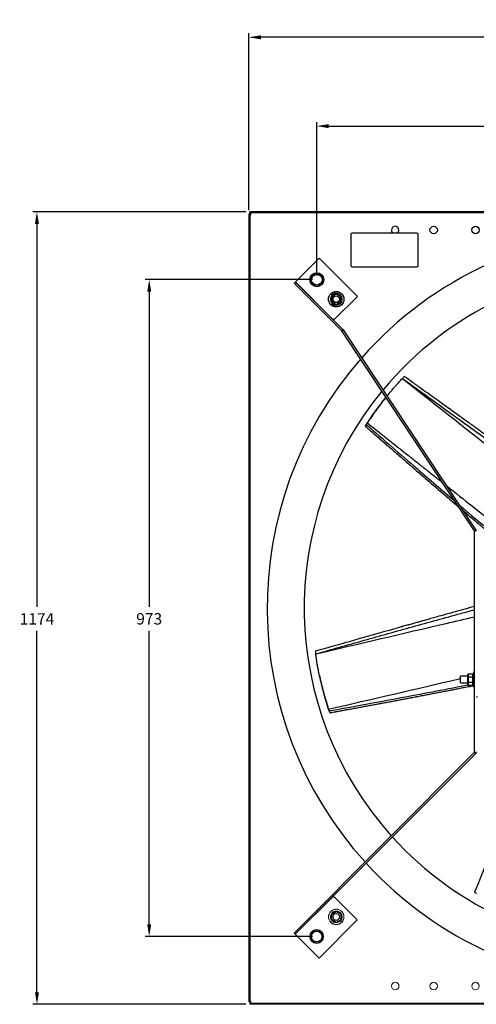
# Model space of a CAD drawing. Units: millimetres. Extents: x -1662 to 1006, y -476 to 982.
# Drawn here: x -1662 to -985, y -476 to 982 of the extents above; entities that cross this region are included whole.
import ezdxf

# ---------------------------------------------------------------- set-up
doc = ezdxf.new("R2010")
doc.units = ezdxf.units.MM
doc.header["$PDSIZE"] = -1
doc.dimstyles.new('ISO-25', dxfattribs={"dimtxt": 2.5, "dimasz": 2.5, "dimexe": 1.25, "dimexo": 0.625, "dimtad": 1, "dimtxsty": 'Standard', "dimcen": 2.5, "dimadec": 0, "dimazin": 0, "dimtfac": 1, "dimtmove": 0, "dimatfit": 3, "dimfxl": 1, "dimarcsym": 0})

# ---------------------------------------------------------------- blocks, each defined once
blk = doc.blocks.new('*D15')
at = {"color": 0, "lineweight": -2}
for p, q in [((-1221.9, 603.1), (-1221.9, 830.5)), ((-1203.9, 824.5), (-266.9, 824.5)), ((-248.9, 603.1), (-248.9, 830.5))]:
    blk.add_line(p, q, dxfattribs=at)
at = {"color": 0}
for points in [[(-1203.9, 827.5), (-1203.9, 821.5), (-1221.9, 824.5)], [(-266.9, 827.5), (-266.9, 821.5), (-248.9, 824.5)]]:
    blk.add_solid(points, dxfattribs=at)
at = {"layer": 'Defpoints', "color": 0}
for p in [(-248.9, 824.5), (-1221.9, 597.1), (-248.9, 597.1)]:
    blk.add_point(p, dxfattribs=at)
at = {"color": 0, "insert": (-735.4, 850.5), "char_height": 16.93, "attachment_point": 2}
blk.add_mtext('973', dxfattribs=at)
blk = doc.blocks.new('*D16')
at = {"color": 0, "lineweight": -2}
for p, q in [((-1326.9, 697.6), (-1642.8, 697.6)), ((-1636.8, 679.6), (-1636.8, 112.2)), ((-1636.8, -458.4), (-1636.8, 76.9)), ((-1326.9, -476.4), (-1642.8, -476.4))]:
    blk.add_line(p, q, dxfattribs=at)
at = {"color": 0}
for points in [[(-1639.8, 679.6), (-1633.8, 679.6), (-1636.8, 697.6)], [(-1639.8, -458.4), (-1633.8, -458.4), (-1636.8, -476.4)]]:
    blk.add_solid(points, dxfattribs=at)
at = {"layer": 'Defpoints', "color": 0}
for p in [(-1320.9, 697.6), (-1636.8, -476.4), (-1320.9, -476.4)]:
    blk.add_point(p, dxfattribs=at)
at = {"color": 0, "insert": (-1636.8, 103), "char_height": 16.93, "attachment_point": 2}
blk.add_mtext('1174', dxfattribs=at)
blk = doc.blocks.new('*D17')
at = {"color": 0, "lineweight": -2}
for p, q in [((-1227.9, 597.1), (-1476.3, 597.1)), ((-1470.3, 579.1), (-1470.3, 112.2)), ((-1470.3, -357.9), (-1470.3, 77)), ((-1227.9, -375.9), (-1476.3, -375.9))]:
    blk.add_line(p, q, dxfattribs=at)
at = {"color": 0}
for points in [[(-1473.3, 579.1), (-1467.3, 579.1), (-1470.3, 597.1)], [(-1473.3, -357.9), (-1467.3, -357.9), (-1470.3, -375.9)]]:
    blk.add_solid(points, dxfattribs=at)
at = {"layer": 'Defpoints', "color": 0}
for p in [(-1221.9, 597.1), (-1470.3, -375.9), (-1221.9, -375.9)]:
    blk.add_point(p, dxfattribs=at)
at = {"color": 0, "insert": (-1470.3, 103.1), "char_height": 16.93, "attachment_point": 2}
blk.add_mtext('973', dxfattribs=at)
blk = doc.blocks.new('*D18')
at = {"color": 0, "lineweight": -2}
for p, q in [((-1322.4, 700.1), (-1322.4, 962.1)), ((-166.4, 956.1), (-1304.4, 956.1)), ((-148.4, 700.1), (-148.4, 962.1))]:
    blk.add_line(p, q, dxfattribs=at)
at = {"color": 0}
for points in [[(-1304.4, 959.1), (-1304.4, 953.1), (-1322.4, 956.1)], [(-166.4, 959.1), (-166.4, 953.1), (-148.4, 956.1)]]:
    blk.add_solid(points, dxfattribs=at)
at = {"layer": 'Defpoints', "color": 0}
for p in [(-1322.4, 956.1), (-1322.4, 694.1), (-148.4, 694.1)]:
    blk.add_point(p, dxfattribs=at)
at = {"color": 0, "insert": (-735.4, 982.2), "char_height": 16.93, "attachment_point": 2}
blk.add_mtext('1174', dxfattribs=at)

msp = doc.modelspace()

# ---------------------------------------------------------------- linework, layer by layer
for p, q in [((-1320.89, 694.13), (-1322.39, 694.13)), ((-1322.39, 694.13), (-1322.39, 693.13)), ((-1322.39, 693.13), (-1322.39, -471.87)), ((-149.89, 697.63), (-1320.89, 697.63)), ((-1320.89, 696.12), (-1320.89, 697.63)), ((-149.89, 696.12), (-1320.89, 696.12)), ((-1320.89, 695.68), (-1320.89, 696.12)), ((-1320.89, 694.13), (-1320.89, 693.13)), ((-1320.88, 692.58), (-1320.88, -471.32)), ((-1171.29, 664.12), (-1171.29, 618.12)), ((-1073.29, 666.12), (-1169.29, 666.12)), ((-1071.29, 618.12), (-1071.29, 664.12)), ((-1253.32, 593.62), (-1218.12, 628.83)), ((-1218.12, 628.83), (-1161.55, 572.26)), ((-1169.29, 616.12), (-1073.29, 616.12)), ((-1255.17, 591.78), (-1253.33, 593.61)), ((-1184.48, 521.08), (-1255.17, 591.78)), ((-1182.64, 522.92), (-1253.33, 593.61)), ((-1197.81, 538.1), (-1253.32, 593.62)), ((-1200.08, 572.18), (-1192.98, 576.38)), ((-1199.99, 563.92), (-1200.08, 572.18)), ((-1192.97, 575.81), (-1199.58, 571.89)), ((-1199.58, 571.89), (-1199.5, 564.22)), ((-1161.55, 572.26), (-1195.85, 537.96)), ((-1192.98, 576.38), (-1185.78, 572.33)), ((-1186.28, 572.04), (-1192.97, 575.81)), ((-1191, 575.27), (-1189.91, 576.36)), ((-1190.55, 575.01), (-1189.4, 576.15)), ((-1186.2, 564.36), (-1186.28, 572.04)), ((-1185.78, 572.33), (-1185.69, 564.08)), ((-1192.8, 559.87), (-1199.99, 563.92)), ((-1199.5, 564.22), (-1192.8, 560.45)), ((-1196.91, 565.19), (-1197, 565.29)), ((-1192.8, 560.45), (-1186.2, 564.36)), ((-1185.69, 564.08), (-1192.8, 559.87)), ((-987.73, 224.76), (-1184.48, 521.08)), ((-985.56, 226.2), (-1182.31, 522.52)), ((-1149.89, 380.15), (-1149.94, 380.09)), ((-1149.88, 380.18), (-1149.88, 380.18)), ((-985.12, 224.76), (-987.72, 224.76)), ((-987.72, -103.08), (-987.72, 224.76)), ((-988.62, -6.53), (-988.62, 15.97)), ((-988.37, 16.22), (-988.37, -6.78)), ((-1008.42, -0.04), (-1008.42, 9.48)), ((-997.62, 8.56), (-997.62, 12.4)), ((-997.62, 0.88), (-997.62, 8.56)), ((-997.62, -2.96), (-997.62, 0.88)), ((-997.12, 12.98), (-997.12, 8.85)), ((-997.12, 12.98), (-990.12, 12.98)), ((-997.12, 8.85), (-997.12, 0.59)), ((-997.12, 8.85), (-990.12, 8.85)), ((-997.12, 0.59), (-997.12, -3.54)), ((-997.12, 0.59), (-990.12, 0.59)), ((-990.12, 8.85), (-990.12, 12.98)), ((-990.12, 0.59), (-990.12, 8.85)), ((-990.12, -3.54), (-990.12, 0.59)), ((-989.62, -4.03), (-989.62, 13.47)), ((-997.12, -3.54), (-990.12, -3.54)), ((-1202.58, -44.42), (-1202.58, -44.42)), ((-1202.56, -44.45), (-1202.55, -44.52)), ((-1255.45, -370.8), (-987.73, -103.08)), ((-1253.61, -372.64), (-985.89, -104.92)), ((-987.72, -103.08), (-985.12, -103.08))]:
    msp.add_line(p, q)
at = {"color": 7, "linetype": 'Continuous', "lineweight": 15}
for p, q in [((-1253.6, -372.65), (-1198.08, -317.13)), ((-1196.12, -316.99), (-1161.83, -351.28)), ((-1200.08, -342.82), (-1192.98, -338.62)), ((-1199.99, -351.08), (-1200.08, -342.82)), ((-1192.97, -339.19), (-1199.58, -343.11)), ((-1199.58, -343.11), (-1199.5, -350.78)), ((-1197.02, -344.06), (-1196.15, -343.42)), ((-1192.98, -338.62), (-1185.78, -342.67)), ((-1186.28, -342.96), (-1192.97, -339.19)), ((-1191, -339.73), (-1189.91, -338.64)), ((-1190.55, -339.99), (-1189.4, -338.85)), ((-1189.01, -349.61), (-1189.51, -350.56)), ((-1186.2, -350.64), (-1186.28, -342.96)), ((-1185.78, -342.67), (-1185.69, -350.92)), ((-1161.83, -351.28), (-1218.4, -407.85)), ((-1192.8, -355.13), (-1199.99, -351.08)), ((-1199.5, -350.78), (-1192.8, -354.55)), ((-1192.8, -354.55), (-1186.2, -350.64)), ((-1185.69, -350.92), (-1192.8, -355.13)), ((-1255.45, -370.8), (-1253.61, -372.64)), ((-1218.4, -407.85), (-1253.6, -372.65)), ((-1322.39, -471.87), (-1322.39, -472.87)), ((-1320.89, -472.87), (-1322.39, -472.87)), ((-1320.89, -471.87), (-1320.89, -472.87)), ((-1320.89, -474.86), (-1320.89, -474.42)), ((-1320.89, -474.86), (-149.89, -474.86)), ((-1320.89, -476.37), (-1320.89, -474.86)), ((-1320.89, -476.37), (-149.89, -476.37))]:
    msp.add_line(p, q, dxfattribs=at)
at = {"flags": 128}
for points in [[(-1199.58, 571.89), (-1199.68, 571.95), (-1199.77, 572), (-1199.86, 572.05), (-1199.94, 572.09), (-1200, 572.13), (-1200.05, 572.15), (-1200.07, 572.17), (-1200.08, 572.18)], [(-1192.97, 575.81), (-1192.97, 575.92), (-1192.98, 576.03), (-1192.98, 576.13), (-1192.98, 576.21), (-1192.98, 576.29), (-1192.98, 576.34), (-1192.98, 576.37), (-1192.98, 576.38)], [(-1189.26, 571.56), (-1188.72, 570.56), (-1188.56, 570.08)], [(-1186.28, 572.04), (-1186.18, 572.1), (-1186.09, 572.15), (-1186.01, 572.2), (-1185.93, 572.25), (-1185.87, 572.29), (-1185.82, 572.31), (-1185.79, 572.33), (-1185.78, 572.33)], [(-1199.99, 563.92), (-1199.99, 563.93), (-1199.96, 563.94), (-1199.93, 563.96), (-1199.88, 563.99), (-1199.82, 564.03), (-1199.74, 564.07), (-1199.67, 564.11), (-1199.58, 564.16), (-1199.5, 564.22)], [(-1195.7, 564.3), (-1195.82, 564.36), (-1196.91, 565.19)], [(-1192.8, 559.87), (-1192.8, 559.88), (-1192.8, 559.92), (-1192.8, 559.97), (-1192.8, 560.04), (-1192.8, 560.13), (-1192.8, 560.23), (-1192.8, 560.34), (-1192.8, 560.45)], [(-1185.69, 564.08), (-1185.7, 564.08), (-1185.73, 564.1), (-1185.78, 564.13), (-1185.84, 564.16), (-1185.92, 564.2), (-1186, 564.25), (-1186.1, 564.31), (-1186.2, 564.36)]]:
    msp.add_lwpolyline(points, dxfattribs=at)
at = {"color": 7, "linetype": 'Continuous', "lineweight": 15, "flags": 128}
for points in [[(-1199.58, -343.11), (-1199.68, -343.05), (-1199.77, -343), (-1199.86, -342.95), (-1199.94, -342.91), (-1200, -342.87), (-1200.05, -342.85), (-1200.07, -342.83), (-1200.08, -342.82)], [(-1192.97, -339.19), (-1192.97, -339.08), (-1192.98, -338.97), (-1192.98, -338.87), (-1192.98, -338.79), (-1192.98, -338.71), (-1192.98, -338.66), (-1192.98, -338.63), (-1192.98, -338.62)], [(-1186.28, -342.96), (-1186.18, -342.9), (-1186.09, -342.85), (-1186.01, -342.8), (-1185.93, -342.75), (-1185.87, -342.71), (-1185.82, -342.69), (-1185.79, -342.67), (-1185.78, -342.67)], [(-1199.99, -351.08), (-1199.99, -351.07), (-1199.96, -351.06), (-1199.93, -351.04), (-1199.88, -351.01), (-1199.82, -350.97), (-1199.74, -350.93), (-1199.67, -350.89), (-1199.58, -350.84), (-1199.5, -350.78)], [(-1192.8, -355.13), (-1192.8, -355.12), (-1192.8, -355.08), (-1192.8, -355.03), (-1192.8, -354.96), (-1192.8, -354.87), (-1192.8, -354.77), (-1192.8, -354.66), (-1192.8, -354.55)], [(-1185.69, -350.92), (-1185.7, -350.92), (-1185.73, -350.9), (-1185.78, -350.87), (-1185.84, -350.84), (-1185.92, -350.8), (-1186, -350.75), (-1186.1, -350.69), (-1186.2, -350.64)]]:
    msp.add_lwpolyline(points, dxfattribs=at)
for centre, radius in [((-1048.39, 670.63), 5.56), ((-986.39, 670.63), 5.55), ((-1221.65, 597.01), 10.32), ((-1221.89, 597.13), 8.93), ((-1221.89, 597.13), 8.9), ((-1221.65, 597.01), 7.94), ((-1192.89, 568.13), 11.5), ((-1192.89, 568.13), 11.25), ((-1192.89, 568.13), 5.04), ((-1192.89, 568.13), 5), ((-1192.89, 568.13), 4.76), ((-1221.93, -376.03), 7.94)]:
    msp.add_circle(centre, radius)
at = {"color": 7, "linetype": 'Continuous', "lineweight": 15}
for centre, radius in [((-1192.89, -346.87), 11.5), ((-1192.89, -346.87), 11.25), ((-1192.89, -346.87), 5.04), ((-1192.89, -346.87), 5), ((-1192.89, -346.87), 4.76), ((-1221.93, -376.03), 10.32), ((-1221.89, -375.87), 8.92), ((-1221.89, -375.87), 8.9), ((-1105.39, -449.37), 5.55), ((-1048.39, -449.37), 5.55), ((-986.39, -449.37), 5.55)]:
    msp.add_circle(centre, radius, dxfattribs=at)
for centre, radius, start, end in [((-1320.89, 694.13), 1.55, 270.36964, 90), ((-1105.39, 670.63), 5.55, 305.72281, 180), ((-1169.29, 664.12), 2, 90, 180), ((-735.39, 110.63), 560, 90.56836, 138.53529), ((-1105.39, 670.63), 5.55, 180, 234.27719), ((-1073.29, 664.12), 2, 360, 90), ((-1169.29, 618.12), 2, 180, 270), ((-735.39, 110.63), 505, 90, 140.20846), ((-1073.29, 618.12), 2, 270, 360), ((-1253.07, 593.36), 0.365, 134.09414, 135.66462), ((-1192.89, 568.13), 8.75, 70.10409, 66.53818), ((-1196.91, 536.9), 1.5, 44.99972, 126.8725), ((-735.39, 110.63), 560, 138.81081, 222.20425), ((-735.39, 110.63), 505, 140.51656, 221.89948), ((-987.73, 224.76), 0.01, 0, 16.79181), ((-987.73, 224.76), 2.61, 360, 16.79181), ((-988.37, 15.97), 0.25, 90, 180), ((-988.37, -6.53), 0.25, 180, 270), ((-983.91, -20.18), 1.21, 180, 270), ((-987.73, -103.08), 0.01, 337.5, 0), ((-987.73, -103.08), 2.61, 337.5, 0), ((-735.39, 110.63), 505, 222.19486, 317.80514), ((-735.39, 110.63), 560, 222.47056, 269.43164)]:
    msp.add_arc(centre, radius, start, end)
for centre, radius, start, end in [((-1197.18, -315.93), 1.5, 233.12723, 315), ((-1192.89, -346.87), 8.75, 70.10409, 66.53818), ((-1254.03, -373.07), 0.606, 44.28616, 45.23033), ((-1320.89, -472.87), 1.55, 270, 89.63036)]:
    msp.add_arc(centre, radius, start, end, dxfattribs=at)
for centre, major_axis, ratio, start_param, end_param in [((-997.12, 12.4), (0, 0.577), 0.8660254, 0, 1.5707963), ((-997.12, 8.56), (0.5, 0), 0.5773503, 1.5707963, 3.1415927), ((-997.12, 0.88), (0.5, 0), 0.5773503, 3.1415927, 4.712389), ((-990.12, 12.4), (0, 0.577), 0.8660254, 4.712389, 6.2831853), ((-990.12, 8.56), (0.5, 0), 0.5773503, 0, 1.5707963), ((-990.12, 0.88), (0.5, 0), 0.5773503, 4.712389, 6.2831853), ((-997.12, -2.96), (0, 0.577), 0.8660254, 1.5707963, 3.1415927), ((-990.12, -2.96), (0, -0.577), 0.8660254, 0, 1.5707963)]:
    msp.add_ellipse(centre, major_axis=major_axis, ratio=ratio, start_param=start_param, end_param=end_param)
for points, knots in [([(-1322.39, 693.13), (-1322.39, 693.1), (-1322.39, 693.08), (-1322.38, 693.05), (-1322.38, 693.04), (-1322.38, 693.02), (-1322.38, 693.02), (-1322.37, 693.01), (-1322.37, 693.01), (-1322.37, 693.01), (-1322.37, 693.01), (-1322.36, 692.97), (-1322.34, 692.93), (-1322.25, 692.83), (-1322.16, 692.77), (-1321.9, 692.67), (-1321.73, 692.64), (-1321.33, 692.59), (-1321.11, 692.58), (-1320.88, 692.58)], [0, 0, 0, 0, 0.0625, 0.0625, 0.09375, 0.09375, 0.109375, 0.109375, 0.1171875, 0.1171875, 0.125, 0.125, 0.25, 0.25, 0.5, 0.5, 0.75, 0.75, 1, 1, 1, 1]), ([(-1320.89, 693.13), (-1320.89, 693.09), (-1320.89, 693.01), (-1320.89, 692.87), (-1320.89, 692.76), (-1320.89, 692.66), (-1320.88, 692.62), (-1320.88, 692.59), (-1320.88, 692.58), (-1320.88, 692.58)], [0, 0, 0, 0, 0.2242822, 0.4239344, 0.7409764, 0.8545101, 0.9354559, 0.9838549, 1, 1, 1, 1]), ([(-1092.02, 453.58), (-1092.02, 453.6), (-1092, 453.63), (-1092.31, 453.31), (-1093.2, 452.39), (-1094.13, 451.43), (-1094.78, 450.74)], [0, 0, 0, 0, 0.0893951, 0.249592, 0.4709672, 1, 1, 1, 1]), ([(-791.11, 227.1), (-791.54, 227.67), (-794.16, 231.14), (-799.48, 236.72), (-806.62, 243.77), (-813.49, 249.89), (-820.02, 255.38), (-829.95, 263.31), (-843.47, 273.58), (-859.91, 285.89), (-875.66, 297.58), (-890.95, 308.85), (-906.6, 320.31), (-919.53, 329.72), (-929.7, 337.09), (-936.91, 342.32), (-944.01, 347.45), (-950.63, 352.23), (-956.45, 356.43), (-961.67, 360.19), (-966.65, 363.77), (-971.84, 367.51), (-977.44, 371.53), (-983, 375.52), (-988.5, 379.48), (-993.92, 383.37), (-999.93, 387.68), (-1006.71, 392.55), (-1014.41, 398.07), (-1023.04, 404.25), (-1032.58, 411.09), (-1043.04, 418.58), (-1054.43, 426.73), (-1066.73, 435.54), (-1079.36, 444.58), (-1087.88, 450.68), (-1091.99, 453.63)], [0, 0, 0, 0, 0.0056905, 0.0345954, 0.0612443, 0.0856249, 0.1077911, 0.1291339, 0.1867634, 0.242823, 0.2925519, 0.3428647, 0.3938735, 0.4468952, 0.4701119, 0.4937592, 0.5177457, 0.5397565, 0.5587829, 0.5748251, 0.5909041, 0.6076042, 0.6256922, 0.645679, 0.6620858, 0.6795832, 0.6987559, 0.7208828, 0.746009, 0.7741346, 0.8052596, 0.8393841, 0.8765082, 0.916632, 0.9597556, 1, 1, 1, 1]), ([(-1117.44, 424.82), (-1115.48, 427.22), (-1112.34, 431.06), (-1107.95, 436.19), (-1103.94, 440.77), (-1099.52, 445.69), (-1096.36, 449.05), (-1094.78, 450.74)], [0, 0, 0, 0, 0.2617947, 0.4185869, 0.5753365, 0.78672, 1, 1, 1, 1]), ([(-1094.81, 450.71), (-1042.74, 409.72), (-945.43, 333.12), (-848.5, 256.05), (-803.44, 220.21)], [0, 0, 0, 0, 0.53507606, 1, 1, 1, 1]), ([(-1094.75, 450.77), (-1074.59, 436.25), (-1034.26, 407.21), (-973.81, 363.62), (-924.74, 328.02), (-887.13, 300.33), (-860.86, 280.72), (-840.44, 265.38), (-826.05, 254.08), (-817.54, 247.04), (-809.37, 239.63), (-803.76, 234.3), (-801.1, 231.26), (-800.86, 230.99)], [0, 0, 0, 0, 0.2029504, 0.4058911, 0.6088353, 0.6981323, 0.7874301, 0.8767287, 0.9068015, 0.936884, 0.9669579, 0.997028, 1, 1, 1, 1]), ([(-1119.16, 422.7), (-1120.98, 420.43), (-1125.06, 415.35), (-1131.2, 407.22), (-1137.61, 398.39), (-1143.86, 389.37), (-1147.88, 383.24), (-1149.88, 380.18)], [0, 0, 0, 0, 0.1677751, 0.3752571, 0.5827205, 0.7913415, 1, 1, 1, 1]), ([(-1146.82, 384.82), (-1144.77, 387.88), (-1140.65, 394), (-1133.87, 403.52), (-1126.73, 413.16), (-1121.62, 419.6), (-1119.16, 422.71)], [0, 0, 0, 0, 0.2366724, 0.4739562, 0.7462787, 1, 1, 1, 1]), ([(-1149.94, 380.09), (-1149.93, 380.1), (-1149.91, 380.13), (-1149.89, 380.16), (-1149.88, 380.18)], [0, 0, 0, 0, 0.5601096, 1, 1, 1, 1]), ([(-1149.94, 380.09), (-1149.69, 379.87), (-1148.43, 378.77), (-1143.15, 374.17), (-1137.11, 368.92), (-1130.07, 362.79), (-1126.04, 359.29), (-1122.01, 355.79), (-1118.99, 353.16), (-1115.97, 350.54), (-1112.95, 347.91), (-1108.92, 344.42), (-1104.89, 340.92), (-1100.86, 337.43), (-1097.83, 334.81), (-1094.81, 332.19), (-1090.77, 328.7), (-1086.74, 325.21), (-1082.7, 321.72), (-1079.67, 319.1), (-1076.64, 316.48), (-1072.61, 313), (-1068.57, 309.51), (-1064.52, 306.03), (-1061.49, 303.42), (-1058.46, 300.81), (-1055.43, 298.2), (-1051.38, 294.72), (-1047.34, 291.24), (-1043.29, 287.77), (-1040.25, 285.16), (-1037.21, 282.56), (-1034.18, 279.96), (-1031.14, 277.35), (-1028.1, 274.75), (-1025.06, 272.15), (-1022.01, 269.55), (-1017.96, 266.09), (-1014.46, 263.11), (-1011.98, 261), (-1011.53, 260.61)], [0, 0, 0, 0, 0.0054711, 0.0273557, 0.1148941, 0.1367787, 0.1805479, 0.2024324, 0.2243171, 0.2462016, 0.2680861, 0.2899708, 0.33374, 0.3556245, 0.3775091, 0.3993937, 0.4212783, 0.4650474, 0.4869321, 0.5088166, 0.5307012, 0.5525858, 0.596355, 0.6182395, 0.6401242, 0.6620088, 0.6838933, 0.7057779, 0.7495471, 0.7714316, 0.7933162, 0.8152008, 0.8370854, 0.85897, 0.8808545, 0.9027391, 0.9246238, 0.9465083, 0.9902774, 1, 1, 1, 1]), ([(-1148.35, 382.51), (-1148.61, 382.12), (-1149.12, 381.33), (-1149.64, 380.54), (-1149.89, 380.15)], [0, 0, 0, 0, 0.49999196, 1, 1, 1, 1]), ([(-1149.89, 380.15), (-1149.64, 379.93), (-1148.37, 378.82), (-1145.07, 375.94), (-1141, 372.4), (-1133.89, 366.21), (-1124.74, 358.24), (-1112.54, 347.64), (-1100.33, 337.04), (-1088.11, 326.46), (-1075.88, 315.88), (-1059.57, 301.8), (-1043.23, 287.75), (-1026.86, 273.72), (-1017.67, 265.86), (-1012.57, 261.52), (-1011.57, 260.67)], [0, 0, 0, 0, 0.0055277, 0.0276383, 0.0718597, 0.0939704, 0.1824133, 0.2708562, 0.359299, 0.4477418, 0.5361847, 0.6246275, 0.8015133, 0.8899562, 0.978399, 1, 1, 1, 1]), ([(-1148.35, 382.51), (-1148.1, 382.9), (-1147.72, 383.48), (-1147.21, 384.25), (-1146.95, 384.63), (-1146.82, 384.82)], [0, 0, 0, 0, 0.5000009, 0.7500009, 1, 1, 1, 1]), ([(-1148.35, 382.51), (-1123.29, 360.66), (-1079.74, 322.7), (-1035.86, 285.15), (-1017.23, 269.2)], [0, 0, 0, 0, 0.5754186, 1, 1, 1, 1]), ([(-1028.95, 291.55), (-1016.29, 281.52), (-958.57, 235.8), (-900.54, 190.47), (-855.24, 155.09)], [0, 0, 0, 0, 0.2193684, 1, 1, 1, 1]), ([(-1009.98, 262.98), (-1005.8, 259.39), (-987.53, 243.68), (-954.81, 216.25), (-922.95, 189.88), (-901.95, 172.98), (-892.03, 165.27), (-881.85, 157.86), (-871.26, 151.03), (-863.47, 146.36), (-859.06, 144.38), (-858.49, 144.12)], [0, 0, 0, 0, 0.0856634, 0.3749135, 0.6641944, 0.729204, 0.7942927, 0.8594751, 0.9248352, 0.9903436, 1, 1, 1, 1]), ([(-1004.39, 254.56), (-1003.68, 253.95), (-998.87, 249.86), (-989.94, 242.29), (-977.59, 231.87), (-961.08, 218.02), (-944.51, 204.24), (-930.98, 193.12), (-924.73, 188), (-920.56, 184.59), (-916.38, 181.19), (-909.05, 175.26), (-899.26, 167.44), (-889.74, 160.28), (-883.2, 155.73), (-880.21, 153.69), (-876.56, 151.32), (-873.49, 149.4), (-871.01, 147.91), (-867.25, 145.72), (-863.33, 143.5), (-859.9, 141.93), (-859.11, 141.56)], [0, 0, 0, 0, 0.015122, 0.1028033, 0.1904845, 0.2781659, 0.4535292, 0.5412106, 0.5631309, 0.5850512, 0.6288918, 0.6508121, 0.7384962, 0.8327117, 0.8444859, 0.8680348, 0.8915839, 0.9151333, 0.9269075, 0.9386818, 0.9857972, 1, 1, 1, 1]), ([(-1004.36, 254.51), (-1004.15, 254.34), (-1002.93, 253.3), (-1000.69, 251.4), (-997.64, 248.81), (-994.59, 246.23), (-991.53, 243.64), (-988.48, 241.06), (-985.42, 238.48), (-982.36, 235.9), (-979.84, 233.78), (-978.35, 232.52), (-977.87, 232.12)], [0, 0, 0, 0, 0.0233541, 0.1386792, 0.2540032, 0.3693284, 0.4846532, 0.5999779, 0.715303, 0.830628, 0.9459528, 1, 1, 1, 1]), ([(-987.72, 112.9), (-993.1, 111.44), (-1004.9, 108.24), (-1019.51, 104.22), (-1031.61, 100.87), (-1040.2, 98.48), (-1048.63, 96.13), (-1056.5, 93.93), (-1063.41, 92), (-1069.6, 90.26), (-1075.51, 88.6), (-1081.67, 86.87), (-1088.3, 85.01), (-1094.89, 83.15), (-1101.41, 81.32), (-1107.84, 79.5), (-1114.95, 77.5), (-1122.99, 75.23), (-1132.11, 72.65), (-1142.31, 69.76), (-1153.61, 66.56), (-1165.99, 63.06), (-1179.47, 59.24), (-1194.03, 55.11), (-1208.96, 50.87), (-1219.05, 48.02), (-1223.92, 46.64)], [0, 0, 0, 0, 0.0681051, 0.1496236, 0.1853185, 0.2216753, 0.2585535, 0.2923942, 0.3216466, 0.3463107, 0.3710316, 0.3967074, 0.4245169, 0.4552458, 0.4804706, 0.5073722, 0.5368494, 0.5708686, 0.6094992, 0.6527411, 0.7005946, 0.7530596, 0.8101365, 0.8718252, 0.938126, 1, 1, 1, 1]), ([(-1223.4, 42.69), (-1199.48, 49.41), (-1151.63, 62.84), (-1079.85, 82.9), (-1025.23, 98.07), (-994.48, 106.31), (-987.72, 108.12)], [0, 0, 0, 0, 0.3047351, 0.6094557, 0.9141813, 1, 1, 1, 1]), ([(-1223.39, 42.62), (-1158.88, 57.8), (-1080.36, 76.28), (-1001.76, 94.38), (-987.72, 97.61)], [0, 0, 0, 0, 0.8214757, 1, 1, 1, 1]), ([(-1223.9, 46.58), (-1223.9, 46.6), (-1223.91, 46.63), (-1223.86, 46.19), (-1223.71, 44.92), (-1223.52, 43.59), (-1223.39, 42.66)], [0, 0, 0, 0, 0.0893951, 0.2495914, 0.4709676, 1, 1, 1, 1]), ([(-1216.9, 7.05), (-1217.68, 10.66), (-1218.85, 16.08), (-1220.23, 23.28), (-1221.31, 29.27), (-1222.4, 35.8), (-1223.06, 40.36), (-1223.39, 42.66)], [0, 0, 0, 0, 0.29685957, 0.44620384, 0.59550802, 0.7968507, 1, 1, 1, 1]), ([(-1217.42, 9.5), (-1217.35, 9.13), (-1216.54, 5.18), (-1214.76, -2.34), (-1212.09, -12.95), (-1209.16, -23.47), (-1206.02, -33.98), (-1203.73, -40.94), (-1202.58, -44.42)], [0, 0, 0, 0, 0.0207081, 0.2198549, 0.414353, 0.6088334, 0.8043993, 1, 1, 1, 1]), ([(-1204.31, -39.13), (-1205.41, -35.62), (-1207.63, -28.59), (-1210.85, -17.35), (-1214.01, -5.46), (-1215.93, 2.86), (-1216.89, 7.03)], [0, 0, 0, 0, 0.2320402, 0.4646805, 0.7316731, 1, 1, 1, 1]), ([(-1204.31, -39.13), (-1139.74, -24.29), (-1074.41, -9.27), (-1009.18, 6.19), (-1008.42, 6.37)], [0, 0, 0, 0, 0.9884257, 1, 1, 1, 1]), ([(-1203.45, -41.77), (-1170.76, -35.76), (-1105.38, -23.74), (-1036.76, -10.9), (-1000.9, -3.7), (-997.6, -3.04)], [0, 0, 0, 0, 0.47605232, 0.95182121, 1, 1, 1, 1]), ([(-1202.56, -44.45), (-1202.23, -44.39), (-1200.57, -44.08), (-1196.27, -43.3), (-1190.97, -42.33), (-1181.69, -40.63), (-1169.76, -38.44), (-1153.86, -35.51), (-1137.96, -32.57), (-1122.07, -29.62), (-1106.18, -26.65), (-1084.99, -22.68), (-1063.82, -18.66), (-1042.65, -14.61), (-1026.78, -11.55), (-1010.91, -8.46), (-998.2, -5.96), (-990.77, -4.48), (-988.62, -4.05)], [0, 0, 0, 0, 0.00464051, 0.02320256, 0.06032658, 0.07888873, 0.15313688, 0.22738497, 0.30163314, 0.37588141, 0.45012952, 0.52437764, 0.6728741, 0.74712232, 0.82137049, 0.89561874, 0.96986689, 1, 1, 1, 1]), ([(-1202.55, -44.52), (-1202.22, -44.46), (-1200.58, -44.16), (-1193.69, -42.9), (-1185.82, -41.46), (-1176.63, -39.77), (-1171.38, -38.81), (-1166.14, -37.84), (-1162.2, -37.11), (-1158.26, -36.39), (-1154.33, -35.66), (-1149.08, -34.69), (-1143.84, -33.72), (-1138.59, -32.74), (-1134.66, -32.01), (-1130.72, -31.28), (-1125.48, -30.3), (-1120.23, -29.33), (-1114.99, -28.35), (-1111.05, -27.61), (-1107.12, -26.87), (-1101.88, -25.89), (-1096.63, -24.9), (-1091.39, -23.91), (-1087.46, -23.17), (-1083.53, -22.43), (-1079.6, -21.69), (-1074.36, -20.69), (-1069.11, -19.7), (-1063.87, -18.7), (-1059.94, -17.95), (-1056.01, -17.2), (-1052.08, -16.44), (-1048.15, -15.69), (-1044.23, -14.94), (-1040.3, -14.18), (-1036.37, -13.42), (-1031.13, -12.41), (-1025.89, -11.39), (-1020.66, -10.37), (-1016.73, -9.61), (-1012.81, -8.84), (-1008.88, -8.07), (-1004.95, -7.3), (-1001.03, -6.52), (-997.1, -5.75), (-993.18, -4.97), (-990.35, -4.41), (-988.83, -4.1), (-988.62, -4.06)], [0, 0, 0, 0, 0.00459469, 0.02297314, 0.09648725, 0.11486586, 0.15162282, 0.17000134, 0.18837991, 0.20675841, 0.22513685, 0.2435154, 0.28027244, 0.29865097, 0.31702953, 0.335408, 0.35378653, 0.3905436, 0.40892214, 0.42730057, 0.44567912, 0.46405772, 0.50081464, 0.51919316, 0.53757176, 0.55595023, 0.57432881, 0.59270727, 0.62946433, 0.6478428, 0.66622137, 0.6845999, 0.70297841, 0.72135695, 0.73973541, 0.75811401, 0.77649253, 0.79487103, 0.83162809, 0.85000649, 0.868385, 0.88676353, 0.90514214, 0.92352064, 0.94189909, 0.96027767, 0.9786562, 0.99703474, 1, 1, 1, 1]), ([(-1203.45, -41.77), (-1203.59, -41.33), (-1203.81, -40.67), (-1204.09, -39.79), (-1204.24, -39.35), (-1204.31, -39.13)], [0, 0, 0, 0, 0.5000005, 0.7499996, 1, 1, 1, 1]), ([(-1203.45, -41.77), (-1203.3, -42.21), (-1203.01, -43.11), (-1202.71, -44), (-1202.56, -44.45)], [0, 0, 0, 0, 0.4999982, 1, 1, 1, 1]), ([(-1202.55, -44.52), (-1202.55, -44.5), (-1202.56, -44.47), (-1202.58, -44.44), (-1202.58, -44.42)], [0, 0, 0, 0, 0.5599982, 1, 1, 1, 1]), ([(-878.98, -53.3), (-880.63, -57.05), (-884.83, -66.6), (-891.55, -82.04), (-899.24, -99.85), (-905.54, -114.55), (-910.47, -126.1), (-913.96, -134.3), (-917.38, -142.36), (-920.57, -149.88), (-923.36, -156.49), (-925.87, -162.42), (-928.25, -168.07), (-930.74, -173.96), (-933.41, -180.31), (-936.07, -186.62), (-938.7, -192.86), (-941.29, -199.01), (-944.16, -205.83), (-947.39, -213.53), (-951.06, -222.26), (-955.17, -232.04), (-959.71, -242.87), (-964.69, -254.74), (-970.1, -267.65), (-975.96, -281.61), (-981.96, -295.93), (-986.01, -305.59), (-987.97, -310.26)], [0, 0, 0, 0, 0.044122, 0.1121028, 0.1810241, 0.2526649, 0.2840346, 0.315986, 0.3483957, 0.3781358, 0.4038436, 0.4255192, 0.4472447, 0.4698092, 0.494249, 0.5212544, 0.5434226, 0.5670646, 0.59297, 0.622867, 0.6568167, 0.694819, 0.736874, 0.7829818, 0.8331425, 0.8873562, 0.9456233, 1, 1, 1, 1])]:
    msp.add_open_spline(points, degree=3, knots=knots)
for points, degree in [([(-1320.89, 693.13), (-1321.39, 693.13), (-1321.89, 693.13), (-1322.39, 693.13)], 3), ([(-1182.64, 522.92), (-1184.48, 521.08)], 1), ([(-1182.31, 522.52), (-1184.48, 521.08)], 1), ([(-1184.48, 521.08), (-1184.48, 521.08)], 1), ([(-1182.31, 522.52), (-1182.64, 522.92)], 1), ([(-1116.98, 425.4), (-1117.45, 424.84)], 1), ([(-1116.37, 426.16), (-1116.99, 425.41)], 1), ([(-1146.82, 384.82), (-1035.53, 296.75)], 1), ([(-985.56, 226.2), (-987.73, 224.76)], 1), ([(-987.72, 224.76), (-987.73, 224.76)], 1), ([(-987.72, 224.76), (-985.24, 225.51)], 1), ([(-985.24, 225.51), (-985.56, 226.2)], 1), ([(-987.72, 16.22), (-988.37, 16.22)], 1), ([(-1217.64, 10.45), (-1217.44, 9.5)], 1), ([(-1216.89, 7.03), (-1216.9, 7.05)], 1), ([(-997.62, 9.48), (-1008.42, 9.48)], 1), ([(-988.62, 13.47), (-989.62, 13.47)], 1), ([(-1008.42, -0.04), (-997.62, -0.04)], 1), ([(-989.62, -4.03), (-988.62, -4.03)], 1), ([(-988.37, -6.78), (-987.72, -6.78)], 1), ([(-987.73, -103.08), (-985.89, -104.92)], 1), ([(-987.73, -103.08), (-987.72, -103.08)], 1), ([(-987.72, -103.08), (-985.32, -104.07)], 1), ([(-985.89, -104.92), (-985.32, -104.07)], 1)]:
    msp.add_open_spline(points, degree=degree)
for points, knots in [([(-1198.09, -317.12), (-1198.09, -317.12), (-1198.1, -317.13), (-1198.1, -317.13), (-1198.1, -317.13), (-1198.1, -317.13), (-1198.1, -317.13), (-1198.1, -317.13), (-1198.1, -317.13), (-1198.1, -317.13), (-1198.09, -317.13), (-1198.09, -317.13), (-1198.08, -317.13)], [0, 0, 0, 0, 0.3459104, 0.4428897, 0.4747516, 0.4880284, 0.4997126, 0.5118731, 0.5254202, 0.5583527, 0.6556078, 1, 1, 1, 1]), ([(-987.92, -310.28), (-987.93, -310.28), (-987.96, -310.26), (-987.58, -310.5), (-986.49, -311.17), (-985.34, -311.85), (-984.53, -312.33)], [0, 0, 0, 0, 0.0893953, 0.249591, 0.470967, 1, 1, 1, 1]), ([(-1320.88, -471.32), (-1320.95, -471.32), (-1321.01, -471.32), (-1321.1, -471.33), (-1321.12, -471.33), (-1321.16, -471.33), (-1321.17, -471.33), (-1321.19, -471.33), (-1321.19, -471.33), (-1321.2, -471.33), (-1321.2, -471.33), (-1321.21, -471.33), (-1321.21, -471.33), (-1321.32, -471.34), (-1321.43, -471.35), (-1321.73, -471.38), (-1321.9, -471.42), (-1322.16, -471.51), (-1322.25, -471.57), (-1322.37, -471.71), (-1322.39, -471.78), (-1322.39, -471.87)], [0, 0, 0, 0, 0.0625, 0.0625, 0.09375, 0.09375, 0.109375, 0.109375, 0.1171875, 0.1171875, 0.1210938, 0.1210938, 0.125, 0.125, 0.25, 0.25, 0.5, 0.5, 0.75, 0.75, 1, 1, 1, 1]), ([(-1320.88, -471.32), (-1320.88, -471.32), (-1320.88, -471.34), (-1320.88, -471.36), (-1320.89, -471.41), (-1320.89, -471.5), (-1320.89, -471.66), (-1320.89, -471.79), (-1320.89, -471.87)], [0, 0, 0, 0, 0.0152586, 0.0640429, 0.1454205, 0.2590484, 0.574047, 1, 1, 1, 1])]:
    msp.add_open_spline(points, degree=3, knots=knots, dxfattribs=at)
msp.add_open_spline([(-1322.39, -471.87), (-1321.89, -471.87), (-1321.39, -471.87), (-1320.89, -471.87)], degree=3, dxfattribs=at)

# ---------------------------------------------------------------- dimensions: what is measured, and where the dimension line sits
dim = msp.add_linear_dim(base=(-1322.39, 956.1), p1=(-148.39, 694.13), p2=(-1322.39, 694.13), dimstyle='ISO-25', override={"dimscale": 6, "dimtxt": 2.822222, "dimasz": 3, "dimexe": 1, "dimexo": 1, "dimgap": 1.524, "dimtih": 1, "dimtoh": 1, "dimdec": 0, "dimzin": 1, "dimtzin": 1})
dim.commit()
dim.dimension.update_dxf_attribs({"geometry": '*D18', "text_midpoint": (-735.39, 956.1), "dimtype": 160})
for base, p1, p2, angle, picture, middle in [((-248.89, 824.46), (-1221.89, 597.13), (-248.89, 597.13), 0, '*D15', (-735.39, 824.46)), ((-1636.77, -476.37), (-1320.89, 697.63), (-1320.89, -476.37), 90, '*D16', (-1636.77, 94.54)), ((-1470.28, -375.87), (-1221.89, 597.13), (-1221.89, -375.87), 90, '*D17', (-1470.28, 94.58))]:
    dim = msp.add_linear_dim(base=base, p1=p1, p2=p2, angle=angle, dimstyle='ISO-25', override={"dimscale": 6, "dimtxt": 2.822222, "dimasz": 3, "dimexe": 1, "dimexo": 1, "dimgap": 1.524, "dimtih": 1, "dimtoh": 1, "dimdec": 0, "dimzin": 1, "dimtzin": 1})
    dim.commit()
    dim.dimension.update_dxf_attribs({"geometry": picture, "text_midpoint": middle, "dimtype": 160})

doc.saveas('drawing.dxf')
